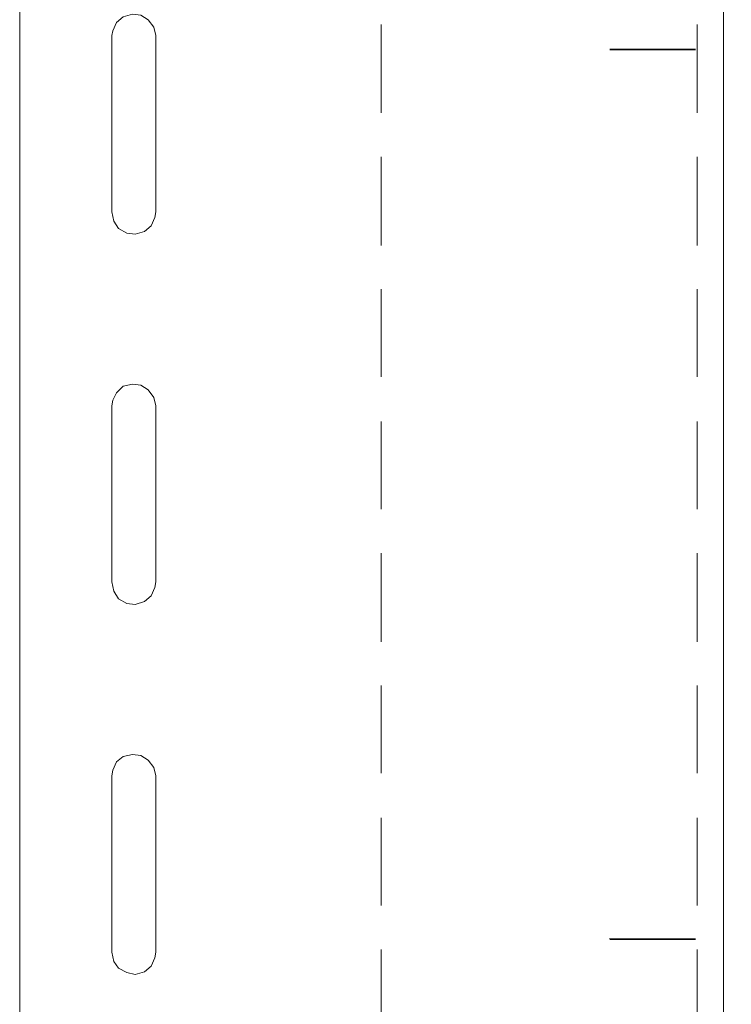
# Model space of a CAD drawing. Units: inches. Extents: x 48 to 161, y -229 to -62.
# Drawn here: x 80 to 96, y -204 to -182 of the extents above; entities that cross this region are included whole.
import ezdxf

# ---------------------------------------------------------------- set-up
doc = ezdxf.new("R2010")
doc.units = ezdxf.units.IN
doc.header["$MEASUREMENT"] = 0
doc.layers.add('Ebene 1', color=7, linetype='Continuous')

# ---------------------------------------------------------------- blocks, each defined once
blk = doc.blocks.new('block 3')
at = {"layer": 'Ebene 1', "color": 7, "lineweight": 18, "true_color": 0xffffff}
for points in [[(83.27, -182.414), (83.227, -182.224), (83.101, -182.055), (82.931, -181.949), (82.741, -181.927), (82.529, -181.991), (82.381, -182.118), (82.296, -182.308), (82.275, -182.414)], [(88.392, -184.171), (88.392, -182.16)], [(95.568, -184.171), (95.568, -182.16)], [(82.275, -182.414), (82.275, -186.415)], [(83.27, -186.415), (83.27, -182.414)], [(88.392, -187.177), (88.392, -185.166)], [(95.568, -187.177), (95.568, -185.166)], [(82.275, -186.415), (82.317, -186.626), (82.423, -186.796), (82.614, -186.901), (82.804, -186.923), (83.016, -186.859), (83.164, -186.732), (83.249, -186.542), (83.27, -186.415)], [(88.392, -190.161), (88.392, -188.171)], [(95.568, -190.161), (95.568, -188.172)], [(83.27, -190.817), (83.227, -190.627), (83.101, -190.457), (82.931, -190.352), (82.741, -190.331), (82.529, -190.373), (82.381, -190.521), (82.296, -190.69), (82.275, -190.817)], [(82.275, -194.818), (82.275, -190.817)], [(83.27, -190.817), (83.27, -194.818)], [(88.392, -193.167), (88.392, -191.177)], [(95.568, -193.167), (95.568, -191.177)], [(88.392, -196.173), (88.392, -194.161)], [(95.568, -196.173), (95.568, -194.161)], [(82.275, -194.818), (82.317, -195.03), (82.423, -195.199), (82.614, -195.305), (82.804, -195.326), (83.016, -195.262), (83.164, -195.135), (83.249, -194.945), (83.27, -194.818)], [(88.392, -199.157), (88.392, -197.167)], [(95.568, -199.157), (95.568, -197.168)], [(83.27, -199.22), (83.227, -199.03), (83.101, -198.861), (82.931, -198.755), (82.741, -198.734), (82.529, -198.776), (82.381, -198.903), (82.296, -199.093), (82.275, -199.22)], [(82.275, -199.22), (82.275, -203.221)], [(82.275, -203.221), (82.317, -203.433), (82.423, -203.581), (82.614, -203.686), (82.804, -203.729), (83.016, -203.666), (83.164, -203.538), (83.249, -203.348), (83.27, -203.221), (83.27, -199.22)], [(88.392, -202.162), (88.392, -200.173)], [(95.568, -202.163), (95.568, -200.173)], [(88.392, -205.169), (88.392, -203.157)], [(95.568, -205.169), (95.568, -203.157)]]:
    blk.add_lwpolyline(points, dxfattribs=at)

msp = doc.modelspace()

# ---------------------------------------------------------------- linework, layer by layer
at = {"layer": 'Ebene 1', "color": 7, "lineweight": 18, "true_color": 0xffffff}
for points in [[(97.176, -176.826), (80.18, -176.826), (80.18, -208.83), (97.176, -208.83)], [(96.16, -208.83), (96.16, -176.826)]]:
    msp.add_lwpolyline(points, dxfattribs=at)
at = {"layer": 'Ebene 1', "color": 7, "lineweight": 35, "true_color": 0xffffff}
for points in [[(93.578, -182.731), (95.525, -182.731)], [(93.578, -182.731), (93.578, -182.731)], [(93.578, -202.924), (93.578, -202.924), (95.525, -202.924)]]:
    msp.add_lwpolyline(points, dxfattribs=at)

# ---------------------------------------------------------------- block references
at = {"layer": 'Ebene 1'}
msp.add_blockref('block 3', (0, 0), dxfattribs=at)

doc.saveas('drawing.dxf')
